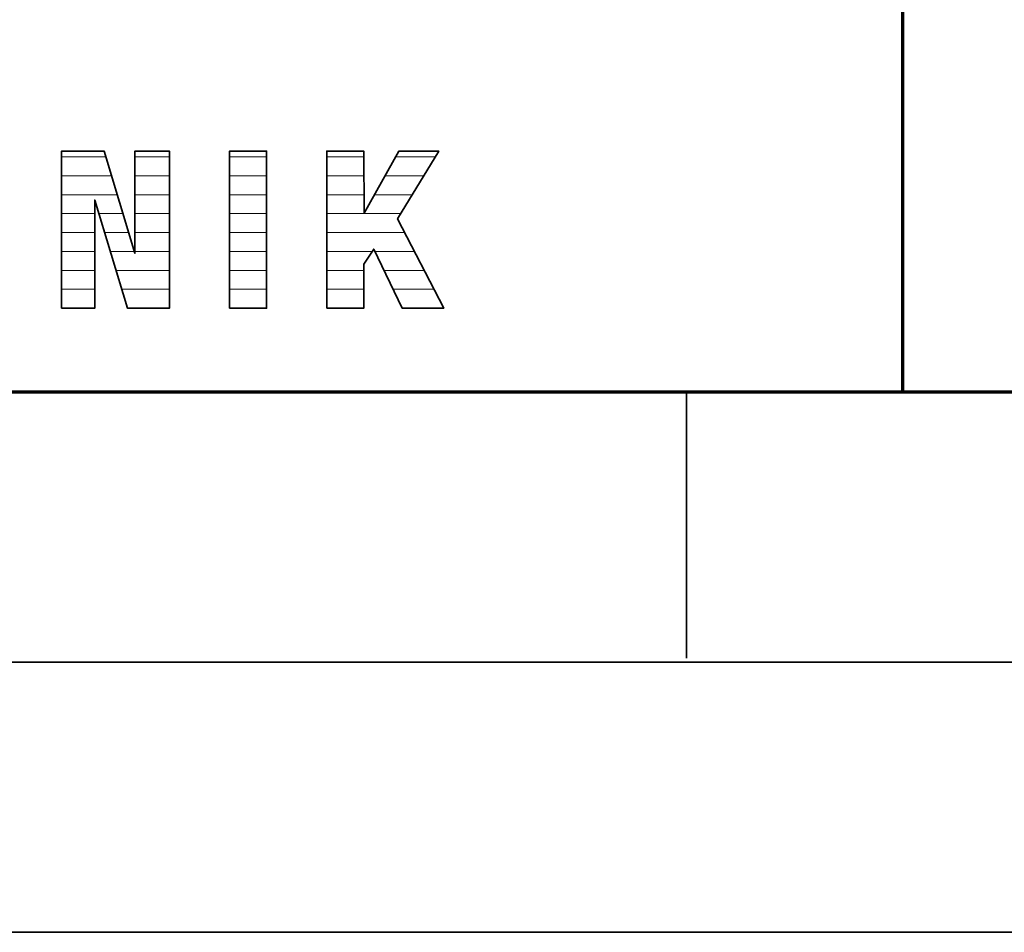
# Model space of a CAD drawing. Units: millimetres. Extents: x 0 to 7425, y 0 to 5250.
# Drawn here: x 5433 to 5661, y 0 to 211 of the extents above; entities that cross this region are included whole.
import ezdxf

# ---------------------------------------------------------------- set-up
doc = ezdxf.new("R2010")
doc.units = ezdxf.units.MM
doc.header["$MEASUREMENT"] = 0
doc.layers.add('(1) Shape lines', color=7, linetype='Continuous', lineweight=35)
doc.layers.add('(9) Sheet', color=7, linetype='Continuous', lineweight=35)

# ---------------------------------------------------------------- blocks, each defined once
blk = doc.blocks.new('HATCH_1347_ad561e69-9f4d-4152-9ab6-b21bf8ded8c8')
at = {"layer": '(1) Shape lines', "color": 0, "lineweight": 9}
for p, q in [((5443.3, 179.38), (5443.02, 179.38)), ((5444.22, 175), (5443.02, 175)), ((5445.14, 170.62), (5443.02, 170.62)), ((5446.06, 166.25), (5443.02, 166.25)), ((5446.98, 161.88), (5443.02, 161.88)), ((5447.9, 157.5), (5443.02, 157.5)), ((5448.82, 153.12), (5443.02, 153.12)), ((5449.73, 148.75), (5443.02, 148.75)), ((5450.65, 144.38), (5443.02, 144.38))]:
    blk.add_line(p, q, dxfattribs=at)
blk = doc.blocks.new('HATCH_1348_8f4b91f7-e7f4-4c71-8ffa-6c8df8cf559f')
at = {"layer": '(1) Shape lines', "color": 0, "lineweight": 9}
for p, q in [((5450.66, 179.38), (5443.3, 179.38)), ((5450.66, 175), (5444.22, 175)), ((5450.66, 170.62), (5445.14, 170.62)), ((5450.66, 166.25), (5446.06, 166.25)), ((5450.66, 161.88), (5446.98, 161.88)), ((5450.66, 157.5), (5447.9, 157.5)), ((5450.66, 153.12), (5448.82, 153.12)), ((5450.66, 148.75), (5449.73, 148.75)), ((5450.66, 144.38), (5450.65, 144.38))]:
    blk.add_line(p, q, dxfattribs=at)
blk = doc.blocks.new('HATCH_1349_619a0ce7-fcf1-4a08-b8aa-2eab3d002dea')
at = {"layer": '(1) Shape lines', "color": 0, "lineweight": 9}
for p, q in [((5450.82, 179.38), (5450.66, 179.38)), ((5451.34, 175), (5450.66, 175)), ((5451.85, 170.62), (5450.66, 170.62)), ((5452.37, 166.25), (5451.62, 166.25))]:
    blk.add_line(p, q, dxfattribs=at)
blk = doc.blocks.new('HATCH_1350_776a6a7e-1c96-4761-94a2-60f403ec7b20')
at = {"layer": '(1) Shape lines', "color": 0, "lineweight": 9}
for p, q in [((5452.85, 179.38), (5450.82, 179.38)), ((5452.85, 175), (5451.34, 175)), ((5452.85, 170.62), (5451.85, 170.62)), ((5452.85, 166.25), (5452.37, 166.25))]:
    blk.add_line(p, q, dxfattribs=at)
blk = doc.blocks.new('HATCH_1351_13301011-1526-4f8e-ad2b-7baa562a5cfe')
at = {"layer": '(1) Shape lines', "color": 0, "lineweight": 9}
for p, q in [((5453.05, 179.38), (5452.85, 179.38)), ((5453.7, 175), (5452.85, 175)), ((5454.35, 170.62), (5452.85, 170.62)), ((5455, 166.25), (5452.85, 166.25)), ((5455.65, 161.88), (5452.94, 161.88)), ((5456.3, 157.5), (5454.27, 157.5)), ((5456.94, 153.12), (5455.59, 153.12)), ((5457.59, 148.75), (5456.91, 148.75)), ((5458.24, 144.38), (5458.24, 144.38))]:
    blk.add_line(p, q, dxfattribs=at)
blk = doc.blocks.new('HATCH_1352_17ff7860-8496-48c5-9d0c-b387ba20dc01')
at = {"layer": '(1) Shape lines', "color": 0, "lineweight": 9}
for p, q in [((5453.26, 179.38), (5453.05, 179.38)), ((5454.58, 175), (5453.7, 175)), ((5455.9, 170.62), (5454.35, 170.62)), ((5457.22, 166.25), (5455, 166.25)), ((5458.25, 161.88), (5455.65, 161.88)), ((5458.25, 157.5), (5456.3, 157.5)), ((5458.25, 153.12), (5456.94, 153.12)), ((5458.25, 148.75), (5457.59, 148.75)), ((5458.25, 144.38), (5458.24, 144.38))]:
    blk.add_line(p, q, dxfattribs=at)
blk = doc.blocks.new('HATCH_1353_cf56946b-e591-4c00-ac8e-961192c67335')
at = {"layer": '(1) Shape lines', "color": 0, "lineweight": 9}
for p, q in [((5458.34, 161.88), (5458.25, 161.88)), ((5458.75, 157.5), (5458.25, 157.5)), ((5459.16, 153.12), (5458.25, 153.12)), ((5459.57, 148.75), (5458.25, 148.75)), ((5459.98, 144.38), (5458.25, 144.38))]:
    blk.add_line(p, q, dxfattribs=at)
blk = doc.blocks.new('HATCH_1354_babb59b5-dbf6-4a96-9364-164e26b004fd')
at = {"layer": '(1) Shape lines', "color": 0, "lineweight": 9}
for p, q in [((5458.54, 161.88), (5458.34, 161.88)), ((5459.86, 157.5), (5458.75, 157.5)), ((5459.98, 153.12), (5459.16, 153.12)), ((5459.98, 148.75), (5459.57, 148.75)), ((5459.98, 144.38), (5459.98, 144.38))]:
    blk.add_line(p, q, dxfattribs=at)
blk = doc.blocks.new('HATCH_1355_9c1c3c65-a6dd-4432-8384-410ca5258370')
at = {"layer": '(1) Shape lines', "color": 0, "lineweight": 9}
for p, q in [((5460.28, 179.38), (5459.98, 179.38)), ((5461.24, 175), (5459.98, 175)), ((5462.19, 170.62), (5459.98, 170.62)), ((5463.15, 166.25), (5459.98, 166.25)), ((5464.1, 161.88), (5459.98, 161.88)), ((5465.06, 157.5), (5459.98, 157.5)), ((5466.01, 153.12), (5459.98, 153.12)), ((5466.97, 148.75), (5459.98, 148.75)), ((5467.93, 144.38), (5459.98, 144.38))]:
    blk.add_line(p, q, dxfattribs=at)
blk = doc.blocks.new('HATCH_1356_215d43b3-3adc-48b0-ae05-50cf0cc7db41')
at = {"layer": '(1) Shape lines', "color": 0, "lineweight": 9}
for p, q in [((5467.93, 179.38), (5460.28, 179.38)), ((5467.93, 175), (5461.24, 175)), ((5467.93, 170.62), (5462.19, 170.62)), ((5467.93, 166.25), (5463.15, 166.25)), ((5467.93, 161.88), (5464.1, 161.88)), ((5467.93, 157.5), (5465.06, 157.5)), ((5467.93, 153.12), (5466.01, 153.12)), ((5467.93, 148.75), (5466.97, 148.75)), ((5467.93, 144.38), (5467.93, 144.38))]:
    blk.add_line(p, q, dxfattribs=at)
blk = doc.blocks.new('HATCH_1357_08522af2-69bd-4c7d-8aa1-7c69ac690c2a')
at = {"layer": '(1) Shape lines', "color": 0, "lineweight": 9}
for p, q in [((5482.17, 179.38), (5481.85, 179.38)), ((5483.2, 175), (5481.85, 175)), ((5484.23, 170.62), (5481.85, 170.62)), ((5485.26, 166.25), (5481.85, 166.25)), ((5486.29, 161.88), (5481.85, 161.88)), ((5487.32, 157.5), (5481.85, 157.5)), ((5488.35, 153.12), (5481.85, 153.12)), ((5489.38, 148.75), (5481.85, 148.75)), ((5490.41, 144.38), (5481.85, 144.38))]:
    blk.add_line(p, q, dxfattribs=at)
blk = doc.blocks.new('HATCH_1358_64778629-8066-4202-8d2a-146b3d41e8d4')
at = {"layer": '(1) Shape lines', "color": 0, "lineweight": 9}
for p, q in [((5490.41, 179.38), (5482.17, 179.38)), ((5490.41, 175), (5483.2, 175)), ((5490.41, 170.62), (5484.23, 170.62)), ((5490.41, 166.25), (5485.26, 166.25)), ((5490.41, 161.88), (5486.29, 161.88)), ((5490.41, 157.5), (5487.32, 157.5)), ((5490.41, 153.12), (5488.35, 153.12)), ((5490.41, 148.75), (5489.38, 148.75)), ((5490.41, 144.38), (5490.41, 144.38))]:
    blk.add_line(p, q, dxfattribs=at)
blk = doc.blocks.new('HATCH_1359_74e21c8a-82d1-454c-bd35-1ec913b3cdb1')
at = {"layer": '(1) Shape lines', "color": 0, "lineweight": 9}
for p, q in [((5504.65, 179.38), (5504.33, 179.38)), ((5505.68, 175), (5504.33, 175)), ((5506.71, 170.62), (5504.33, 170.62)), ((5507.74, 166.25), (5504.33, 166.25)), ((5508.76, 161.88), (5504.33, 161.88)), ((5509.79, 157.5), (5504.33, 157.5)), ((5510.82, 153.12), (5504.33, 153.12)), ((5511.85, 148.75), (5504.33, 148.75)), ((5512.88, 144.38), (5504.33, 144.38))]:
    blk.add_line(p, q, dxfattribs=at)
blk = doc.blocks.new('HATCH_1360_364186c2-9d2e-405d-b55c-93611384cc05')
at = {"layer": '(1) Shape lines', "color": 0, "lineweight": 9}
for p, q in [((5512.89, 179.38), (5504.65, 179.38)), ((5512.89, 175), (5505.68, 175)), ((5512.89, 170.62), (5506.71, 170.62)), ((5512.89, 166.25), (5507.74, 166.25)), ((5512.89, 161.88), (5508.76, 161.88)), ((5512.89, 157.5), (5509.79, 157.5)), ((5512.89, 153.12), (5510.82, 153.12)), ((5512.89, 148.75), (5511.85, 148.75)), ((5512.89, 144.38), (5512.88, 144.38))]:
    blk.add_line(p, q, dxfattribs=at)
blk = doc.blocks.new('HATCH_1361_2eb7ac9b-f885-4c13-9eae-80aaa02649db')
at = {"layer": '(1) Shape lines', "color": 0, "lineweight": 9}
for p, q in [((5512.89, 179.38), (5512.89, 179.38)), ((5512.91, 175), (5512.89, 175)), ((5512.93, 170.62), (5512.89, 170.62)), ((5512.95, 166.25), (5512.89, 166.25)), ((5512.96, 161.88), (5512.89, 161.88)), ((5512.98, 157.5), (5512.89, 157.5))]:
    blk.add_line(p, q, dxfattribs=at)
blk = doc.blocks.new('HATCH_1362_886a94c6-e992-444e-a44a-9b806e6a261d')
at = {"layer": '(1) Shape lines', "color": 0, "lineweight": 9}
for p, q in [((5512.9, 179.38), (5512.89, 179.38)), ((5512.93, 175), (5512.91, 175)), ((5512.96, 170.62), (5512.93, 170.62)), ((5512.99, 166.25), (5512.95, 166.25)), ((5512.99, 161.88), (5512.96, 161.88)), ((5512.99, 157.5), (5512.98, 157.5))]:
    blk.add_line(p, q, dxfattribs=at)
blk = doc.blocks.new('HATCH_1363_c756d947-9912-46ed-aea5-c0df0fa656b7')
at = {"layer": '(1) Shape lines', "color": 0, "lineweight": 9}
for p, q in [((5513.02, 166.25), (5512.99, 166.25)), ((5514.17, 161.88), (5512.99, 161.88)), ((5514.82, 157.5), (5512.99, 157.5))]:
    blk.add_line(p, q, dxfattribs=at)
blk = doc.blocks.new('HATCH_1364_4fdcc0f2-3a27-4f89-8d6d-b2bbcaab340f')
at = {"layer": '(1) Shape lines', "color": 0, "lineweight": 9}
for p, q in [((5515.18, 166.25), (5513.02, 166.25)), ((5515.18, 161.88), (5514.17, 161.88))]:
    blk.add_line(p, q, dxfattribs=at)
blk = doc.blocks.new('HATCH_1365_49eaa17d-de69-44d1-854f-2df55a8ffd6b')
at = {"layer": '(1) Shape lines', "color": 0, "lineweight": 9}
for p, q in [((5516.12, 166.25), (5515.18, 166.25)), ((5517.14, 161.88), (5515.18, 161.88)), ((5518.15, 157.5), (5515.45, 157.5)), ((5519.17, 153.12), (5517.55, 153.12)), ((5520.18, 148.75), (5519.65, 148.75))]:
    blk.add_line(p, q, dxfattribs=at)
blk = doc.blocks.new('HATCH_1366_f39e6a16-6306-4c50-b813-c76d6f34aa9e')
at = {"layer": '(1) Shape lines', "color": 0, "lineweight": 9}
for p, q in [((5520.69, 179.38), (5520.24, 179.38)), ((5520.69, 175), (5517.8, 175)), ((5520.69, 170.62), (5515.37, 170.62)), ((5520.69, 166.25), (5516.12, 166.25)), ((5520.69, 161.88), (5517.14, 161.88)), ((5520.69, 157.5), (5518.15, 157.5)), ((5520.69, 153.12), (5519.17, 153.12)), ((5520.69, 148.75), (5520.18, 148.75))]:
    blk.add_line(p, q, dxfattribs=at)
blk = doc.blocks.new('HATCH_1367_01c30982-b534-417d-b860-e495a1728427')
at = {"layer": '(1) Shape lines', "color": 0, "lineweight": 9}
for p, q in [((5520.74, 161.88), (5520.69, 161.88)), ((5520.81, 157.5), (5520.69, 157.5)), ((5520.88, 153.12), (5520.69, 153.12)), ((5520.95, 148.75), (5520.69, 148.75))]:
    blk.add_line(p, q, dxfattribs=at)
blk = doc.blocks.new('HATCH_1368_03bd8bf5-f7dc-4647-bf30-2db3dd74198f')
at = {"layer": '(1) Shape lines', "color": 0, "lineweight": 9}
for p, q in [((5520.99, 161.88), (5520.74, 161.88)), ((5520.99, 157.5), (5520.81, 157.5)), ((5520.99, 153.12), (5520.88, 153.12)), ((5520.99, 148.75), (5520.95, 148.75))]:
    blk.add_line(p, q, dxfattribs=at)
blk = doc.blocks.new('HATCH_1369_9303c0c1-02e4-46bf-9671-a737eea93a1d')
at = {"layer": '(1) Shape lines', "color": 0, "lineweight": 9}
for p, q in [((5520.7, 179.38), (5520.69, 179.38)), ((5520.79, 175), (5520.69, 175)), ((5520.88, 170.62), (5520.69, 170.62)), ((5520.98, 166.25), (5520.69, 166.25))]:
    blk.add_line(p, q, dxfattribs=at)
blk = doc.blocks.new('HATCH_1370_c5a54ea0-2277-438e-9140-3e31f4f85a10')
at = {"layer": '(1) Shape lines', "color": 0, "lineweight": 9}
for p, q in [((5520.99, 179.38), (5520.7, 179.38)), ((5520.99, 175), (5520.79, 175)), ((5520.99, 170.62), (5520.88, 170.62)), ((5520.99, 166.25), (5520.98, 166.25))]:
    blk.add_line(p, q, dxfattribs=at)
blk = doc.blocks.new('HATCH_1371_7c599003-e6a4-4f36-93f9-ba1e18f9c33f')
at = {"layer": '(1) Shape lines', "color": 0, "lineweight": 9}
for p, q in [((5521.09, 161.88), (5520.99, 161.88)), ((5521.26, 157.5), (5520.99, 157.5)), ((5521.42, 153.12), (5520.99, 153.12)), ((5521.59, 148.75), (5520.99, 148.75)), ((5521.76, 144.38), (5521.74, 144.38))]:
    blk.add_line(p, q, dxfattribs=at)
blk = doc.blocks.new('HATCH_1372_6454de12-5aee-4f1e-a509-4e4c48c4fb2d')
at = {"layer": '(1) Shape lines', "color": 0, "lineweight": 9}
for p, q in [((5521.76, 161.88), (5521.09, 161.88)), ((5521.76, 157.5), (5521.26, 157.5)), ((5521.76, 153.12), (5521.42, 153.12)), ((5521.76, 148.75), (5521.59, 148.75)), ((5521.76, 144.38), (5521.76, 144.38))]:
    blk.add_line(p, q, dxfattribs=at)
blk = doc.blocks.new('HATCH_1373_76497ec2-0b22-447f-ba06-344a486186b3')
at = {"layer": '(1) Shape lines', "color": 0, "lineweight": 9}
for p, q in [((5521.06, 179.38), (5520.99, 179.38)), ((5521.31, 175), (5520.99, 175)), ((5521.55, 170.62), (5520.99, 170.62)), ((5521.42, 166.25), (5520.99, 166.25))]:
    blk.add_line(p, q, dxfattribs=at)
blk = doc.blocks.new('HATCH_1374_5cc8feb0-8f90-499d-878f-bbbfb42e64bc')
at = {"layer": '(1) Shape lines', "color": 0, "lineweight": 9}
for p, q in [((5521.76, 179.38), (5521.06, 179.38)), ((5521.76, 175), (5521.31, 175)), ((5521.76, 170.62), (5521.55, 170.62))]:
    blk.add_line(p, q, dxfattribs=at)
blk = doc.blocks.new('HATCH_1375_08f99287-6580-4e03-b620-94b522e0ad7b')
at = {"layer": '(1) Shape lines', "color": 0, "lineweight": 9}
for p, q in [((5522.25, 161.88), (5521.76, 161.88)), ((5524.24, 157.5), (5521.76, 157.5)), ((5526.22, 153.12), (5521.76, 153.12)), ((5528.21, 148.75), (5521.76, 148.75)), ((5530.2, 144.38), (5521.76, 144.38))]:
    blk.add_line(p, q, dxfattribs=at)
blk = doc.blocks.new('HATCH_1376_7cf63b96-8ca4-4813-b0df-df9181757fd4')
at = {"layer": '(1) Shape lines', "color": 0, "lineweight": 9}
for p, q in [((5522.32, 161.88), (5522.25, 161.88)), ((5524.58, 157.5), (5524.24, 157.5)), ((5526.84, 153.12), (5526.22, 153.12)), ((5529.1, 148.75), (5528.21, 148.75)), ((5530.21, 144.38), (5530.2, 144.38))]:
    blk.add_line(p, q, dxfattribs=at)
blk = doc.blocks.new('HATCH_1377_cc5840f9-74b7-4b85-af74-758c9cf7658c')
at = {"layer": '(1) Shape lines', "color": 0, "lineweight": 9}
for p, q in [((5529.39, 179.38), (5521.76, 179.38)), ((5526.73, 175), (5521.76, 175)), ((5524.08, 170.62), (5521.76, 170.62))]:
    blk.add_line(p, q, dxfattribs=at)
blk = doc.blocks.new('HATCH_1378_48a1e5a1-0038-443f-8a70-43c89d040f65')
at = {"layer": '(1) Shape lines', "color": 0, "lineweight": 9}
blk.add_line((5531.37, 144.38), (5530.21, 144.38), dxfattribs=at)
blk = doc.blocks.new('GROUP_0_fdb41492-adb7-4da2-941e-fff599c014b7')
at = {"layer": '(9) Sheet', "color": 7, "linetype": 'Continuous', "lineweight": 70, "ltscale": 37.5}
blk.add_line((5637.5, 125), (5637.5, 725), dxfattribs=at)
at = {"layer": '(9) Sheet', "color": 7, "lineweight": 35, "ltscale": 37.5}
for p, q in [((5587.5, 63.44), (5587.5, 125.31)), ((187.5, 62.5), (7362.5, 62.5)), ((0, 0), (7425, 0))]:
    blk.add_line(p, q, dxfattribs=at)
at = {"layer": '(9) Sheet', "color": 7, "lineweight": 70, "ltscale": 37.5}
blk.add_line((250, 125), (7300, 125), dxfattribs=at)
at = {"layer": '(9) Sheet', "color": 7, "linetype": 'Continuous', "lineweight": 70, "ltscale": 37.5}
blk.add_lwpolyline([(4996.37, 125), (7300, 125), (7300, 825)], dxfattribs=at)
at = {"layer": '(9) Sheet', "color": 7, "linetype": 'Continuous', "lineweight": 35, "ltscale": 12.5}
for points in [[(5443.02, 144.35), (5450.66, 144.35), (5450.66, 169.41), (5458.25, 144.35), (5467.93, 144.35), (5467.93, 180.73), (5459.98, 180.73), (5459.98, 157.09), (5452.85, 180.73), (5443.02, 180.73)], [(5481.85, 144.35), (5490.41, 144.35), (5490.41, 180.73), (5481.85, 180.73)], [(5504.33, 144.35), (5512.89, 144.35), (5512.89, 154.54), (5515.18, 158.05), (5521.76, 144.35), (5531.38, 144.35), (5520.69, 165.03), (5530.21, 180.73), (5520.99, 180.73), (5512.99, 166.36), (5512.89, 180.73), (5504.33, 180.73)]]:
    blk.add_lwpolyline(points, close=True, dxfattribs=at)
at = {"layer": '(1) Shape lines', "color": 154, "linetype": 'ByBlock'}
for name in ['HATCH_1347_ad561e69-9f4d-4152-9ab6-b21bf8ded8c8', 'HATCH_1348_8f4b91f7-e7f4-4c71-8ffa-6c8df8cf559f', 'HATCH_1349_619a0ce7-fcf1-4a08-b8aa-2eab3d002dea', 'HATCH_1350_776a6a7e-1c96-4761-94a2-60f403ec7b20', 'HATCH_1351_13301011-1526-4f8e-ad2b-7baa562a5cfe', 'HATCH_1352_17ff7860-8496-48c5-9d0c-b387ba20dc01', 'HATCH_1355_9c1c3c65-a6dd-4432-8384-410ca5258370', 'HATCH_1356_215d43b3-3adc-48b0-ae05-50cf0cc7db41', 'HATCH_1357_08522af2-69bd-4c7d-8aa1-7c69ac690c2a', 'HATCH_1358_64778629-8066-4202-8d2a-146b3d41e8d4', 'HATCH_1359_74e21c8a-82d1-454c-bd35-1ec913b3cdb1', 'HATCH_1360_364186c2-9d2e-405d-b55c-93611384cc05', 'HATCH_1361_2eb7ac9b-f885-4c13-9eae-80aaa02649db', 'HATCH_1362_886a94c6-e992-444e-a44a-9b806e6a261d', 'HATCH_1366_f39e6a16-6306-4c50-b813-c76d6f34aa9e', 'HATCH_1369_9303c0c1-02e4-46bf-9671-a737eea93a1d', 'HATCH_1370_c5a54ea0-2277-438e-9140-3e31f4f85a10', 'HATCH_1373_76497ec2-0b22-447f-ba06-344a486186b3', 'HATCH_1374_5cc8feb0-8f90-499d-878f-bbbfb42e64bc', 'HATCH_1377_cc5840f9-74b7-4b85-af74-758c9cf7658c', 'HATCH_1363_c756d947-9912-46ed-aea5-c0df0fa656b7', 'HATCH_1364_4fdcc0f2-3a27-4f89-8d6d-b2bbcaab340f', 'HATCH_1365_49eaa17d-de69-44d1-854f-2df55a8ffd6b', 'HATCH_1353_cf56946b-e591-4c00-ac8e-961192c67335', 'HATCH_1354_babb59b5-dbf6-4a96-9364-164e26b004fd', 'HATCH_1367_01c30982-b534-417d-b860-e495a1728427', 'HATCH_1368_03bd8bf5-f7dc-4647-bf30-2db3dd74198f', 'HATCH_1371_7c599003-e6a4-4f36-93f9-ba1e18f9c33f', 'HATCH_1372_6454de12-5aee-4f1e-a509-4e4c48c4fb2d', 'HATCH_1375_08f99287-6580-4e03-b620-94b522e0ad7b', 'HATCH_1376_7cf63b96-8ca4-4813-b0df-df9181757fd4', 'HATCH_1378_48a1e5a1-0038-443f-8a70-43c89d040f65']:
    blk.add_blockref(name, (0, 0), dxfattribs=at)

msp = doc.modelspace()

# ---------------------------------------------------------------- block references
at = {"color": 7, "linetype": 'ByBlock'}
msp.add_blockref('GROUP_0_fdb41492-adb7-4da2-941e-fff599c014b7', (0, 0), dxfattribs=at)

doc.saveas('drawing.dxf')
